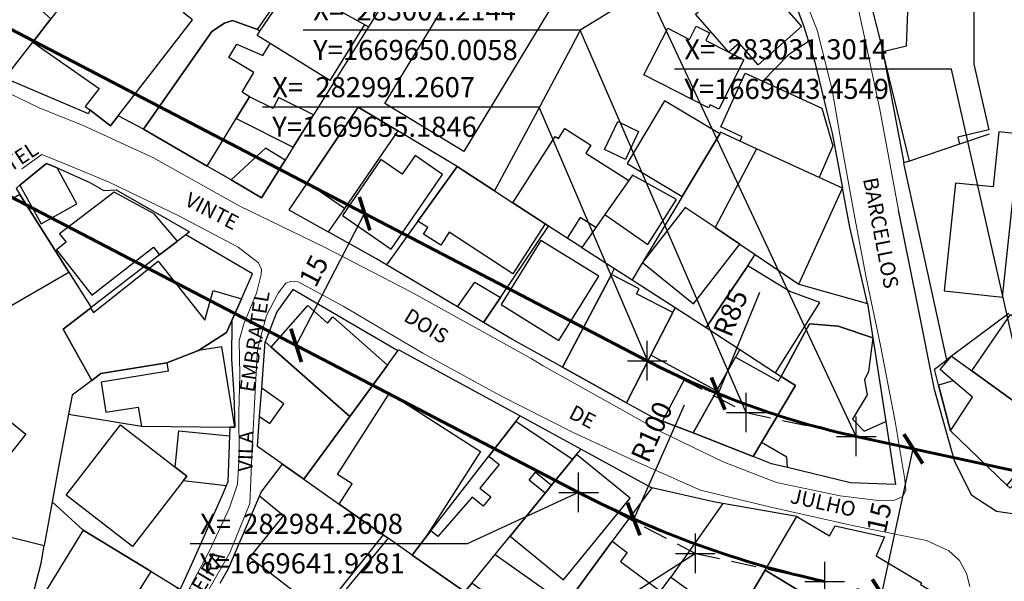
# Model space of a CAD drawing. Units: millimetres. Extents: x 280690 to 283183, y 1668800 to 1671576.
# Drawn here: x 282928 to 283027, y 1669633 to 1669690 of the extents above; entities that cross this region are included whole.
import ezdxf

# ---------------------------------------------------------------- set-up
doc = ezdxf.new("R2010")
doc.units = ezdxf.units.MM
doc.header["$MEASUREMENT"] = 0
doc.header["$PDMODE"] = 2
doc.header["$PDSIZE"] = 2
doc.linetypes.add('DASHED2', pattern=[0.375, 0.25, -0.125])
doc.linetypes.add('HIDDEN', pattern=[0.375, 0.25, -0.125])
for name, color, linetype in [('_COORDENADAS_SIRGAS', 7, 'Continuous'), ('_cotas', 7, 'Continuous'), ('_textos', 7, 'Continuous'), ('Cerca', 8, 'Cerca'), ('Edificacoes', 2, 'Continuous'), ('Muro_Grade', 8, 'Continuous'), ('Topon_de_Vias', 7, 'Continuous')]:
    doc.layers.add(name, color=color, linetype=linetype)
for name, color, linetype, lineweight in [('_traçado viário por coordenadas', 7, 'Continuous', 60), ('Nao_Pavimentada_S_Mfio', 10, 'HIDDEN', 15), ('Pavimentacao_Asfaltica_Mfio', 10, 'Continuous', 30), ('Pavimentacao_Asfaltica_S_Mfio', 10, 'Continuous', 15)]:
    doc.layers.add(name, color=color, linetype=linetype, lineweight=lineweight)
doc.styles.add('Arial', font='arial.ttf', dxfattribs={"height": 1.5})
doc.styles.get("Standard").update_dxf_attribs({"font": 'arial.ttf'})
doc.linetypes.add('Cerca', pattern='A,10,0,["X",Standard,S=1,R=0,X=0,Y=-0.5],0.1', length=10.1)
doc.dimstyles.new('AEROS UPV', dxfattribs={"dimtxt": 2, "dimasz": 2.5, "dimexe": 1.25, "dimexo": 0.625, "dimtad": 1, "dimdsep": 46, "dimtxsty": 'Standard', "dimblk": 'ARCHTICK', "dimcen": 2.5, "dimadec": 0, "dimazin": 0, "dimtfac": 1, "dimtmove": 0, "dimatfit": 3, "dimfxl": 1, "dimtzin": 0, "dimarcsym": 0})

# ---------------------------------------------------------------- blocks, each defined once
blk = doc.blocks.new('_ArchTick')
at = {"color": 0, "linetype": 'Continuous', "const_width": 0.15}
blk.add_lwpolyline([(-0.5, -0.5), (0.5, 0.5)], dxfattribs=at)
blk = doc.blocks.new('*D102')
at = {"layer": '_cotas', "color": 0, "lineweight": -2, "transparency": 16777216}
blk.add_line((283022.681, 1669629.447), (283033.063, 1669621.028), dxfattribs=at)
at = {"layer": 'Defpoints', "color": 0, "transparency": 16777216}
for p in [(282838.885, 1669778.491), (283033.063, 1669621.028)]:
    blk.add_point(p, dxfattribs=at)
at = {"layer": '_cotas', "color": 0, "lineweight": -2, "transparency": 16777216, "xscale": 2.5, "yscale": 2.5, "zscale": 2.5, "rotation": 320.9606974195075}
blk.add_blockref('_ArchTick', (283033.063, 1669621.028), dxfattribs=at)
at = {"layer": '_cotas', "color": 0, "transparency": 16777216, "insert": (283026.66, 1669628.34), "char_height": 2, "attachment_point": 5, "rotation": 320.9607}
blk.add_mtext('R250', dxfattribs=at)
blk = doc.blocks.new('*D629')
at = {"layer": '_cotas', "color": 0, "linetype": 'ByBlock', "lineweight": -2, "transparency": 16777216}
blk.add_line((282905.342, 1669698.13), (282898.038, 1669687.892), dxfattribs=at)
at = {"layer": 'Defpoints', "color": 0, "linetype": 'ByBlock', "transparency": 16777216}
for p in [(282956.12, 1669769.295), (282898.038, 1669687.892)]:
    blk.add_point(p, dxfattribs=at)
at = {"layer": '_cotas', "color": 0, "linetype": 'ByBlock', "lineweight": -2, "transparency": 16777216, "xscale": 2.5, "yscale": 2.5, "zscale": 2.5, "rotation": 234.4913392986776}
blk.add_blockref('_ArchTick', (282898.038, 1669687.892), dxfattribs=at)
at = {"layer": '_cotas', "color": 0, "linetype": 'ByBlock', "transparency": 16777216, "insert": (282901.802, 1669696.002), "char_height": 2, "attachment_point": 5, "rotation": 54.49134}
blk.add_mtext('R100', dxfattribs=at)
blk = doc.blocks.new('*D630')
at = {"layer": '_cotas', "color": 0, "linetype": 'ByBlock', "lineweight": -2, "transparency": 16777216}
for p, q in [((282955.702, 1669656.787), (282962.625, 1669670.094)), ((282963.18, 1669669.805), (282963.734, 1669669.517)), ((282955.147, 1669657.076), (282954.593, 1669657.364))]:
    blk.add_line(p, q, dxfattribs=at)
at = {"layer": 'Defpoints', "color": 0, "linetype": 'ByBlock', "transparency": 16777216}
for p in [(282962.625, 1669670.094), (282962.625, 1669670.094), (282955.702, 1669656.787)]:
    blk.add_point(p, dxfattribs=at)
at = {"layer": '_cotas', "color": 0, "linetype": 'ByBlock', "lineweight": -2, "transparency": 16777216, "xscale": 2.5, "yscale": 2.5, "zscale": 2.5}
for p, rotation in [((282962.625, 1669670.094), 62.51215898448351), ((282955.702, 1669656.787), 242.5121589844835)]:
    blk.add_blockref('_ArchTick', p, dxfattribs=dict(at, rotation=rotation))
at = {"layer": '_cotas', "color": 0, "linetype": 'ByBlock', "transparency": 16777216, "insert": (282957.703, 1669664.2), "char_height": 2, "attachment_point": 5, "rotation": 62.51216}
blk.add_mtext('15', dxfattribs=at)
blk = doc.blocks.new('*D631')
at = {"layer": '_cotas', "color": 0, "linetype": 'ByBlock', "lineweight": -2, "transparency": 16777216}
blk.add_line((283002.531, 1669662.142), (282998.367, 1669651.913), dxfattribs=at)
at = {"layer": 'Defpoints', "color": 0, "linetype": 'ByBlock', "transparency": 16777216}
for p in [(283030.417, 1669730.639), (282998.367, 1669651.913)]:
    blk.add_point(p, dxfattribs=at)
at = {"layer": '_cotas', "color": 0, "linetype": 'ByBlock', "lineweight": -2, "transparency": 16777216, "xscale": 2.5, "yscale": 2.5, "zscale": 2.5, "rotation": 247.8485072053761}
blk.add_blockref('_ArchTick', (282998.367, 1669651.913), dxfattribs=at)
at = {"layer": '_cotas', "color": 0, "linetype": 'ByBlock', "transparency": 16777216, "insert": (282999.867, 1669659.963), "char_height": 2, "attachment_point": 5, "rotation": 67.84851}
blk.add_mtext('R85', dxfattribs=at)
blk = doc.blocks.new('*D632')
at = {"layer": '_cotas', "color": 0, "linetype": 'ByBlock', "lineweight": -2, "transparency": 16777216}
blk.add_line((282994.932, 1669650.741), (282989.827, 1669639.247), dxfattribs=at)
at = {"layer": 'Defpoints', "color": 0, "linetype": 'ByBlock', "transparency": 16777216}
for p in [(283030.417, 1669730.639), (282989.827, 1669639.247)]:
    blk.add_point(p, dxfattribs=at)
at = {"layer": '_cotas', "color": 0, "linetype": 'ByBlock', "lineweight": -2, "transparency": 16777216, "xscale": 2.5, "yscale": 2.5, "zscale": 2.5, "rotation": 246.0525735373021}
blk.add_blockref('_ArchTick', (282989.827, 1669639.247), dxfattribs=at)
at = {"layer": '_cotas', "color": 0, "linetype": 'ByBlock', "transparency": 16777216, "insert": (282991.89, 1669647.947), "char_height": 2, "attachment_point": 5, "rotation": 66.05257}
blk.add_mtext('R100', dxfattribs=at)
blk = doc.blocks.new('*D633')
at = {"layer": '_cotas', "color": 0, "linetype": 'ByBlock', "lineweight": -2, "transparency": 16777216}
for p, q in [((283015.588, 1669646.876), (283019.316, 1669646.064)), ((283014.903, 1669631.674), (283018.095, 1669646.33)), ((283012.396, 1669632.22), (283016.125, 1669631.408))]:
    blk.add_line(p, q, dxfattribs=at)
at = {"layer": 'Defpoints', "color": 0, "linetype": 'ByBlock', "transparency": 16777216}
for p in [(283014.977, 1669647.009), (283018.095, 1669646.33), (283011.786, 1669632.353)]:
    blk.add_point(p, dxfattribs=at)
at = {"layer": '_cotas', "color": 0, "linetype": 'ByBlock', "lineweight": -2, "transparency": 16777216, "xscale": 2.5, "yscale": 2.5, "zscale": 2.5}
for p, rotation in [((283018.095, 1669646.33), 77.71654706832234), ((283014.903, 1669631.674), 257.7165470683223)]:
    blk.add_blockref('_ArchTick', p, dxfattribs=dict(at, rotation=rotation))
at = {"layer": '_cotas', "color": 0, "linetype": 'ByBlock', "transparency": 16777216, "insert": (283014.89, 1669639.352), "char_height": 2, "attachment_point": 5, "rotation": 77.71655}
blk.add_mtext('15', dxfattribs=at)

msp = doc.modelspace()

# ---------------------------------------------------------------- linework, layer by layer
at = {"layer": '_COORDENADAS_SIRGAS'}
for points in [[(283012.333, 1669647.585), (282989.416, 1669696.546), (282961.416, 1669696.546)], [(283001.214, 1669650.006), (282984.421, 1669688.612), (282956.421, 1669688.612)], [(283031.301, 1669643.455), (283021.952, 1669684.682), (282993.952, 1669684.682)], [(282991.261, 1669655.185), (282980.285, 1669680.854), (282952.285, 1669680.854)], [(282984.261, 1669641.928), (282972.993, 1669636.744), (282944.993, 1669636.744)], [(282996.067, 1669635.775), (282981.883, 1669626.674), (282953.883, 1669626.674)]]:
    msp.add_lwpolyline(points, dxfattribs=at)
at = {"layer": '_textos', "linetype": 'DASHED2', "ltscale": 10}
for p, q in [((282991.172, 1669655.231), (283001.214, 1669650.006)), ((283001.214, 1669650.006), (283012.333, 1669647.585)), ((282984.249, 1669641.924), (282996.067, 1669635.775)), ((282996.067, 1669635.775), (283009.142, 1669632.928))]:
    msp.add_line(p, q, dxfattribs=at)
at = {"layer": '_textos', "linetype": 'ByBlock'}
for p in [(282991.184, 1669655.235), (283001.214, 1669650.006), (283012.333, 1669647.585), (282984.261, 1669641.928), (282996.067, 1669635.775), (283009.142, 1669632.928)]:
    msp.add_point(p, dxfattribs=at)
at = {"layer": '_traçado viário por coordenadas'}
for p, q in [((282916.888, 1669693.891), (282991.184, 1669655.235)), ((282909.964, 1669680.584), (282984.261, 1669641.928)), ((283012.333, 1669647.585), (283031.301, 1669643.455))]:
    msp.add_line(p, q, dxfattribs=at)
for radius in [85, 100]:
    msp.add_arc((283030.417, 1669730.639), radius, 242.51216, 257.71655, dxfattribs=at)
at = {"layer": 'Cerca', "flags": 128}
msp.add_lwpolyline([(283013.468, 1669661.025), (283011.67, 1669668.734), (283010.924, 1669672.68)], dxfattribs=at)
at = {"layer": 'Edificacoes', "flags": 128}
for points in [[(282937.55, 1669698.359), (282937.174, 1669697.875), (282930.888, 1669689.773), (282929.067, 1669687.426), (282935.776, 1669682.743), (282934.372, 1669680.933), (282934.828, 1669680.58), (282936.916, 1669678.96), (282937.71, 1669679.984), (282945.217, 1669689.66), (282944.306, 1669690.366), (282945.677, 1669692.454)], [(282930.888, 1669689.773), (282926.2, 1669693.974), (282921.513, 1669698.174), (282916.16, 1669692.199), (282925.958, 1669683.418), (282926.25, 1669683.794), (282929.067, 1669687.426)], [(282964.678, 1669681.209), (282973.945, 1669696.49), (282981.929, 1669691.666), (282972.664, 1669676.384)], [(282999.45, 1669686.396), (282996.062, 1669690.246), (282997.978, 1669691.932), (282997.339, 1669692.658), (282998.853, 1669693.991), (282999.582, 1669693.162), (283001.586, 1669694.926), (283006.801, 1669688.999), (283002.396, 1669685.123), (283000.48, 1669687.302)], [(282962.6, 1669689.195), (282959.12, 1669683.547), (282953.059, 1669687.281), (282951.754, 1669688.086), (282952.041, 1669688.51), (282955.24, 1669693.23), (282959.3, 1669691.004)], [(283015.015, 1669686.469), (283017.397, 1669687.049), (283017.648, 1669693.149), (283024.232, 1669691.992), (283024.219, 1669685.195), (283025.718, 1669678.573), (283022.602, 1669677.811), (283022.78, 1669677.109), (283017.705, 1669675.411)], [(282949.636, 1669679.691), (282950.98, 1669681.902), (282950.233, 1669682.357), (282951.437, 1669684.338), (282948.905, 1669685.878), (282949.71, 1669687.202), (282952.318, 1669686.059), (282953.059, 1669687.281), (282951.754, 1669688.086), (282952.041, 1669688.51), (282951.808, 1669688.683), (282949.257, 1669689.596), (282948.459, 1669689.347), (282947.177, 1669688.486), (282940.254, 1669678.642), (282946.717, 1669674.89)], [(282997.389, 1669680.783), (282990.866, 1669684.127), (282993.272, 1669688.821), (282995.462, 1669687.699), (282996.15, 1669689.042), (282997.504, 1669688.348), (282997.117, 1669687.592), (282999.45, 1669686.396), (283000.972, 1669685.616), (282998.423, 1669680.643), (282997.548, 1669681.092)], [(283008.588, 1669673.749), (283002.258, 1669676.645), (283000.571, 1669677.417), (283000.778, 1669677.868), (282998.627, 1669678.852), (283001.111, 1669684.281), (283002.887, 1669683.469), (283008.852, 1669680.739), (283009.963, 1669676.934)], [(282955.409, 1669676.806), (282957.45, 1669680.059), (282953.924, 1669681.821), (282953.368, 1669680.709), (282950.98, 1669681.902), (282949.636, 1669679.691)], [(282998.522, 1669678.15), (282992.958, 1669681.49), (282989.152, 1669675.151), (282994.716, 1669671.81)], [(282965.969, 1669678.457), (282960.572, 1669670.611), (282956.81, 1669673.199), (282961.965, 1669680.856)], [(282977.602, 1669671.189), (282981.881, 1669677.901), (282982.214, 1669677.689), (282982.863, 1669678.709), (282985.51, 1669677.022), (282984.997, 1669676.218), (282989.338, 1669673.451), (282986.922, 1669670.02), (282985.994, 1669668.701), (282984.413, 1669669.709), (282983.087, 1669667.63), (282981.221, 1669668.829), (282980.886, 1669669.047)], [(282988.986, 1669675.576), (282986.875, 1669676.587), (282988.216, 1669679.388), (282990.328, 1669678.379)], [(283022.357, 1669673.188), (283021.218, 1669662.282), (283027.119, 1669661.666), (283028.176, 1669671.793), (283028.951, 1669671.712), (283029.017, 1669672.341), (283030.238, 1669672.213), (283030.975, 1669675.007), (283029.606, 1669675.149), (283029.905, 1669678.019), (283026.753, 1669678.348), (283026.173, 1669672.789)], [(282952.208, 1669671.702), (282954.578, 1669675.48), (282952.606, 1669676.717), (282949.124, 1669673.493)], [(283006.535, 1669662.982), (283010.924, 1669672.68), (283008.588, 1669673.749), (283002.258, 1669676.645), (282998.066, 1669668.682), (283000.56, 1669667.003), (283002.121, 1669665.952)], [(282964.275, 1669675.553), (282960.382, 1669669.913), (282965.303, 1669666.515), (282970.504, 1669674.049), (282967.725, 1669675.967), (282966.418, 1669674.074)], [(282929.933, 1669669.068), (282933.544, 1669671.069), (282931.528, 1669674.706), (282930.477, 1669675.166), (282927.775, 1669672.962)], [(282975.769, 1669672.384), (282977.602, 1669671.189), (282980.886, 1669669.047), (282977.609, 1669664.022), (282971.183, 1669668.213), (282970.328, 1669666.901), (282968.588, 1669668.036), (282969.012, 1669668.685), (282968.002, 1669669.344), (282971.963, 1669674.867)], [(282989.709, 1669673.978), (282989.338, 1669673.451), (282986.922, 1669670.02), (282991.256, 1669666.969), (282994.145, 1669671.538)], [(282927.772, 1669672.019), (282922.076, 1669668.73), (282922.284, 1669668.37), (282926.707, 1669660.711), (282932.722, 1669664.184)], [(282937.303, 1669672.275), (282931.789, 1669668.04), (282932.445, 1669667.202), (282931.455, 1669666.427), (282935.04, 1669661.844), (282941.263, 1669666.713), (282941.883, 1669665.921), (282943.705, 1669667.324), (282941.343, 1669670.071)], [(282995.044, 1669670.717), (282990.718, 1669665.152), (282995.884, 1669660.997), (283000.56, 1669667.003), (282998.066, 1669668.682)], [(282980.445, 1669667.394), (282976.426, 1669660.905), (282982.269, 1669657.285), (282986.29, 1669663.773)], [(282934.918, 1669660.558), (282935.222, 1669660.105), (282941.746, 1669665.278), (282946.463, 1669659.329), (282947.314, 1669662.34), (282950.161, 1669661.486), (282949.194, 1669659.303), (282948.663, 1669658.103), (282945.826, 1669656.262), (282942.626, 1669655.022), (282935.955, 1669653.937), (282935.057, 1669653.254), (282932.148, 1669658.425)], [(283000.555, 1669656.377), (283004.173, 1669654.022), (283008.64, 1669661.116), (283005.6, 1669662.215), (283001.359, 1669664.821), (282997.161, 1669658.587)], [(282990.108, 1669662), (282990.371, 1669662.514), (282987.574, 1669663.943), (282982.623, 1669654.569), (282989.114, 1669650.984), (282991.575, 1669655.8), (282993.784, 1669660.121)], [(282973.754, 1669663.163), (282976.358, 1669661.619), (282974.654, 1669659.093), (282972.009, 1669660.666)], [(282961.139, 1669649.606), (282953.175, 1669656.595), (282956.866, 1669660.801), (282958.869, 1669659.043), (282959.407, 1669659.655), (282964.943, 1669654.797)], [(282991.575, 1669655.8), (282993.784, 1669660.121), (282994.028, 1669660.599), (282997.161, 1669658.587), (283000.555, 1669656.377), (283000.13, 1669655.592), (282998.21, 1669652.177)], [(283035.76, 1669654.882), (283034.086, 1669652.757), (283034.516, 1669652.415), (283031.919, 1669648.483), (283024.006, 1669654.214), (283027.906, 1669659.909)], [(283006.178, 1669652.717), (283004.738, 1669653.654), (283007.607, 1669658.968), (283010.509, 1669658.717), (283014.002, 1669657.558), (283013.582, 1669654.163), (283013.176, 1669653.315), (283013.43, 1669651.802), (283011.945, 1669649.32), (283013.131, 1669648.128), (283015.307, 1669649.101), (283016.29, 1669642.724), (283011.762, 1669642.91), (283005.379, 1669644.441), (283005.31, 1669645.486), (283002.765, 1669646.97)], [(282949.491, 1669648.509), (282948.183, 1669656.645), (282945.826, 1669656.262), (282942.626, 1669655.022), (282942.764, 1669654.17), (282935.982, 1669653.067), (282936.476, 1669650.026), (282939.744, 1669650.557), (282940.057, 1669648.63), (282948.99, 1669648.516)], [(282953.175, 1669656.595), (282961.139, 1669649.606), (282956.492, 1669643.265), (282954.329, 1669644.78), (282951.79, 1669646.559), (282952.012, 1669649.607), (282953.054, 1669648.877), (282954.47, 1669650.897), (282952.22, 1669652.473), (282952.559, 1669657.136)], [(282995.827, 1669647.938), (282998.122, 1669652.02), (282998.21, 1669652.177), (283000.13, 1669655.592), (283004.459, 1669653.158), (283004.738, 1669653.654), (283006.178, 1669652.717), (283002.765, 1669646.97), (283001.921, 1669645.549)], [(283021.973, 1669655.686), (283024.006, 1669654.214), (283031.919, 1669648.483), (283029.658, 1669645.225), (283027.554, 1669642.662), (283021.85, 1669648.156), (283024.081, 1669651.558), (283022.132, 1669653.217), (283020.806, 1669654.346)], [(282995.827, 1669647.938), (282992.751, 1669649.145), (282995.014, 1669653.487), (282998.122, 1669652.02)], [(283022.132, 1669653.217), (283020.65, 1669652.751), (283021.85, 1669648.156), (283024.081, 1669651.558)], [(282917.236, 1669645.494), (282922.757, 1669652.352), (282928.38, 1669647.826), (282923.977, 1669642.357), (282920.187, 1669645.408), (282919.068, 1669644.019)], [(282967.424, 1669635.606), (282965.013, 1669637.295), (282964.49, 1669637.661), (282960.066, 1669640.761), (282961.366, 1669642.798), (282959.89, 1669643.741), (282965.14, 1669651.96), (282974.345, 1669646.08), (282968.711, 1669637.261)], [(282944.654, 1669643.579), (282944.289, 1669643.107), (282939.168, 1669636.475), (282932.454, 1669641.659), (282937.94, 1669648.762), (282943.468, 1669644.494)], [(282972.741, 1669631.88), (282973.476, 1669632.781), (282975.831, 1669635.669), (282976.088, 1669635.983), (282977.33, 1669637.506), (282980.869, 1669641.844), (282979.243, 1669643.171), (282979.898, 1669643.975), (282981.525, 1669642.648), (282983.654, 1669645.258), (282977.922, 1669649.103), (282975.189, 1669645.589), (282976.221, 1669644.747), (282974.28, 1669642.368), (282975.371, 1669641.478), (282974.611, 1669640.546), (282973.501, 1669641.451), (282970.041, 1669637.478), (282969.332, 1669638.059), (282968.711, 1669637.261), (282967.424, 1669635.606)], [(282943.468, 1669644.494), (282943.826, 1669648.164), (282948.959, 1669647.664), (282948.784, 1669643.008), (282948.617, 1669642.601), (282944.289, 1669643.107), (282944.654, 1669643.579)], [(282982.742, 1669633.09), (282989.469, 1669641.337), (282984.056, 1669645.752), (282983.654, 1669645.258), (282981.525, 1669642.648), (282980.869, 1669641.844), (282977.33, 1669637.506)], [(282954.329, 1669644.78), (282956.492, 1669643.265), (282960.066, 1669640.761), (282964.49, 1669637.661), (282958.231, 1669629.793), (282951.024, 1669635.362), (282954.41, 1669639.559), (282951.998, 1669641.563), (282952.17, 1669641.962)], [(283000.127, 1669629.035), (283003.108, 1669634.081), (283006.316, 1669639.51), (282998.834, 1669640.8), (282993.573, 1669633.363), (282996.458, 1669631.322)], [(283006.316, 1669639.51), (283009.614, 1669637.561), (283010.193, 1669638.54), (283015.184, 1669637.43), (283014.358, 1669635.516), (283018.939, 1669632.81), (283018.834, 1669632.632), (283021.305, 1669631.172), (283017.022, 1669625.626), (283009.345, 1669630.291), (283003.108, 1669634.081)], [(282934.165, 1669638.132), (282929.339, 1669630.28), (282937.986, 1669624.966), (282941.264, 1669630.299), (282939.469, 1669631.402), (282941.033, 1669633.947)], [(282995.242, 1669630.17), (282992.922, 1669627.975), (282990.646, 1669625.808), (282987.68, 1669622.985), (282987.369, 1669622.689), (282980.695, 1669627.537), (282982.963, 1669630.614), (282987.663, 1669636.991), (282989.183, 1669635.871), (282988.504, 1669634.948), (282992.546, 1669631.969), (282993.573, 1669633.363), (282996.458, 1669631.322)], [(282982.963, 1669630.614), (282980.695, 1669627.537), (282973.476, 1669632.781), (282975.831, 1669635.669)], [(283003.108, 1669634.081), (283009.345, 1669630.291), (283008.527, 1669628.945), (283013.261, 1669626.068), (283011.098, 1669622.508), (283006.396, 1669625.366), (283007.229, 1669626.737), (283006.175, 1669627.377), (283005.245, 1669625.846), (283004.56, 1669626.272), (283000.127, 1669629.035)]]:
    msp.add_lwpolyline(points, close=True, dxfattribs=at)
at = {"layer": 'Muro_Grade', "flags": 128}
for points in [[(283019.298, 1669716.286), (283017.288, 1669706.936), (283015.429, 1669702.116), (283014.911, 1669700.772), (283012.57, 1669695.642), (283013.264, 1669693.431), (283014.929, 1669686.926), (283015.015, 1669686.469), (283017.139, 1669675.222)], [(282979.655, 1669699.794), (282973.453, 1669704.618), (282972.697, 1669705.206), (282967.691, 1669696.718), (282964.848, 1669691.899), (282963.018, 1669688.967)], [(282999.886, 1669698.099), (283000.789, 1669698.652), (283002.787, 1669695.785), (283006.456, 1669690.522), (283006.978, 1669689.096), (283007.488, 1669687.497), (283008.12, 1669685.516), (283009.321, 1669680.525), (283009.876, 1669678.215), (283010.924, 1669672.68), (283008.588, 1669673.749), (283002.258, 1669676.645), (283000.571, 1669677.417), (282998.618, 1669678.31), (282998.522, 1669678.15), (282994.716, 1669671.81), (282994.343, 1669671.19), (282990.718, 1669665.152), (282989.667, 1669663.402)], [(282940.254, 1669678.642), (282947.177, 1669688.486), (282948.459, 1669689.347), (282949.257, 1669689.596), (282951.808, 1669688.683), (282955.006, 1669693.358), (282955.24, 1669693.23), (282959.3, 1669691.004), (282962.6, 1669689.195), (282963.018, 1669688.967)], [(282988.049, 1669690.838), (282984.421, 1669688.612), (282983.467, 1669686.822), (282980.085, 1669680.48), (282975.769, 1669672.384)], [(282926.25, 1669683.794), (282929.067, 1669687.426), (282930.888, 1669689.773)], [(282963.018, 1669688.967), (282958.97, 1669682.483), (282957.45, 1669680.059), (282955.409, 1669676.806), (282954.578, 1669675.48), (282952.208, 1669671.702), (282949.124, 1669673.493), (282946.717, 1669674.89), (282940.254, 1669678.642)], [(283007.488, 1669687.497), (283005.478, 1669686.125), (283002.887, 1669683.469)], [(282940.254, 1669678.642), (282937.71, 1669679.984), (282936.916, 1669678.96), (282934.828, 1669680.58), (282934.701, 1669680.163), (282926.25, 1669683.794)], [(282965.969, 1669678.457), (282961.965, 1669680.856), (282956.81, 1669673.199), (282954.973, 1669670.476), (282958.95, 1669668.254)], [(282965.969, 1669678.457), (282960.572, 1669670.611), (282958.95, 1669668.254)], [(282971.963, 1669674.867), (282965.969, 1669678.457)], [(283025.779, 1669678.112), (283022.78, 1669677.109), (283017.705, 1669675.411), (283017.139, 1669675.222)], [(282927.38, 1669672.64), (282927.775, 1669672.962), (282930.477, 1669675.166), (282931.528, 1669674.706), (282934.843, 1669673.253), (282936.258, 1669672.426), (282937.491, 1669672.5), (282944.934, 1669668.271), (282944.541, 1669667.968)], [(282971.963, 1669674.867), (282968.002, 1669669.344), (282964.836, 1669664.93)], [(282975.769, 1669672.384), (282971.963, 1669674.867)], [(283021.469, 1669655.31), (283017.179, 1669675.01), (283017.139, 1669675.222)], [(282989.709, 1669673.978), (282989.338, 1669673.451), (282986.922, 1669670.02), (282985.994, 1669668.701), (282984.569, 1669666.678)], [(282927.38, 1669672.64), (282927.772, 1669672.019), (282932.722, 1669664.184), (282934.982, 1669660.607)], [(282975.769, 1669672.384), (282977.602, 1669671.189), (282980.886, 1669669.047), (282981.221, 1669668.829)], [(282974.654, 1669659.093), (282976.358, 1669661.619), (282981.221, 1669668.829)], [(282984.569, 1669666.678), (282983.087, 1669667.63), (282981.221, 1669668.829)], [(282998.066, 1669668.682), (283000.56, 1669667.003), (283002.121, 1669665.952)], [(282944.541, 1669667.968), (282943.705, 1669667.324), (282941.883, 1669665.921), (282934.982, 1669660.607)], [(282949.194, 1669659.303), (282950.161, 1669661.486), (282951.277, 1669664.009), (282944.541, 1669667.968)], [(282964.836, 1669664.93), (282963.816, 1669665.536), (282958.95, 1669668.254)], [(282984.569, 1669666.678), (282987.891, 1669664.543)], [(282997.161, 1669658.587), (283001.359, 1669664.821), (283002.121, 1669665.952)], [(283002.121, 1669665.952), (283006.535, 1669662.982), (283013.468, 1669661.025), (283014.002, 1669657.558)], [(282974.654, 1669659.093), (282972.009, 1669660.666), (282964.836, 1669664.93)], [(282982.623, 1669654.569), (282987.574, 1669663.943), (282987.891, 1669664.543)], [(282987.891, 1669664.543), (282989.667, 1669663.402)], [(282989.667, 1669663.402), (282994.028, 1669660.599)], [(282965.986, 1669656.221), (282955.357, 1669662.425), (282953.732, 1669660.163), (282952.559, 1669657.136)], [(282934.982, 1669660.607), (282934.918, 1669660.558), (282932.148, 1669658.425), (282935.057, 1669653.254)], [(282994.028, 1669660.599), (282993.784, 1669660.121), (282991.575, 1669655.8), (282989.114, 1669650.984)], [(282994.028, 1669660.599), (282997.161, 1669658.587)], [(283027.758, 1669660.004), (283021.973, 1669655.686)], [(282935.057, 1669653.254), (282935.955, 1669653.937), (282942.626, 1669655.022), (282945.826, 1669656.262), (282948.663, 1669658.103), (282949.194, 1669659.303)], [(282949.194, 1669659.303), (282949.174, 1669655.387), (282949.414, 1669651.837), (282949.491, 1669648.509), (282948.99, 1669648.516)], [(282982.623, 1669654.569), (282977.561, 1669657.365), (282974.654, 1669659.093)], [(282997.161, 1669658.587), (283000.555, 1669656.377), (283004.173, 1669654.022), (283004.738, 1669653.654)], [(283014.002, 1669657.558), (283010.509, 1669658.717), (283007.607, 1669658.968), (283004.738, 1669653.654)], [(283014.002, 1669657.558), (283015.307, 1669649.101), (283016.29, 1669642.724), (283011.762, 1669642.91), (283005.379, 1669644.441), (283003.75, 1669644.831), (283001.921, 1669645.549)], [(282954.329, 1669644.78), (282951.79, 1669646.559), (282952.012, 1669649.607), (282952.22, 1669652.473), (282952.559, 1669657.136)], [(282961.139, 1669649.606), (282953.175, 1669656.595), (282952.559, 1669657.136)], [(282961.139, 1669649.606), (282964.943, 1669654.797), (282965.986, 1669656.221)], [(282965.986, 1669656.221), (282966.067, 1669656.331), (282978.364, 1669649.672)], [(283021.973, 1669655.686), (283021.469, 1669655.31)], [(283021.973, 1669655.686), (283024.006, 1669654.214), (283031.919, 1669648.483), (283033.343, 1669647.452)], [(282989.114, 1669650.984), (282982.623, 1669654.569)], [(283033.343, 1669647.452), (283027.881, 1669642.346), (283027.554, 1669642.662), (283021.85, 1669648.156), (283020.65, 1669652.751), (283020.225, 1669654.381), (283021.469, 1669655.31)], [(283001.921, 1669645.549), (283002.765, 1669646.97), (283006.178, 1669652.717), (283004.738, 1669653.654)], [(282935.057, 1669653.254), (282933.067, 1669651.739), (282932.698, 1669649.82)], [(282989.114, 1669650.984), (282991.69, 1669649.561), (282992.751, 1669649.145), (282995.827, 1669647.938), (283001.921, 1669645.549)], [(282932.698, 1669649.82), (282931.778, 1669645.04), (282931.04, 1669640.992)], [(282932.698, 1669649.82), (282940.057, 1669648.63), (282948.99, 1669648.516)], [(282956.492, 1669643.265), (282961.139, 1669649.606)], [(282967.424, 1669635.606), (282968.711, 1669637.261), (282969.332, 1669638.059), (282975.189, 1669645.589), (282977.922, 1669649.103), (282978.364, 1669649.672)], [(282978.364, 1669649.672), (282984.512, 1669646.31)], [(282948.99, 1669648.516), (282948.959, 1669647.664), (282948.784, 1669643.008), (282948.617, 1669642.601), (282948.154, 1669641.473), (282945.091, 1669634.589), (282943.984, 1669632.148), (282943.723, 1669632.308)], [(282973.476, 1669632.781), (282975.831, 1669635.669), (282976.088, 1669635.983), (282977.33, 1669637.506), (282980.869, 1669641.844), (282981.525, 1669642.648), (282983.654, 1669645.258), (282984.056, 1669645.752), (282984.512, 1669646.31)], [(282984.512, 1669646.31), (282991.653, 1669642.405)], [(282916.255, 1669644.693), (282926.31, 1669637.553), (282930.233, 1669636.571)], [(282948.023, 1669632.776), (282948.858, 1669634.252), (282951.998, 1669641.563), (282952.17, 1669641.962), (282954.329, 1669644.78)], [(282956.492, 1669643.265), (282954.329, 1669644.78)], [(282956.492, 1669643.265), (282960.066, 1669640.761), (282964.49, 1669637.661), (282965.013, 1669637.295)], [(282991.653, 1669642.405), (282987.663, 1669636.991), (282982.963, 1669630.614), (282980.695, 1669627.537)], [(283003.108, 1669634.081), (283006.316, 1669639.51), (282998.834, 1669640.8), (282997.887, 1669640.964), (282991.653, 1669642.405)], [(282931.04, 1669640.992), (282930.233, 1669636.571)], [(282931.04, 1669640.992), (282934.165, 1669638.132), (282941.033, 1669633.947), (282943.723, 1669632.308)], [(282965.013, 1669637.295), (282956.119, 1669626.526)], [(282967.424, 1669635.606), (282965.013, 1669637.295)], [(282943.723, 1669632.308), (282940.131, 1669626.357), (282937.102, 1669621.567), (282928.195, 1669625.113), (282928.493, 1669627.125), (282929.006, 1669630.572), (282929.227, 1669632.064), (282929.909, 1669634.791), (282930.233, 1669636.571)], [(282973.476, 1669632.781), (282972.741, 1669631.88), (282967.424, 1669635.606)], [(283003.108, 1669634.081), (283000.127, 1669629.035)], [(283017.022, 1669625.626), (283009.345, 1669630.291), (283003.108, 1669634.081)]]:
    msp.add_lwpolyline(points, dxfattribs=at)
at = {"layer": 'Nao_Pavimentada_S_Mfio', "ltscale": 10, "flags": 128}
msp.add_lwpolyline([(282929.993, 1669676.057), (282925.982, 1669673.202), (282922.25, 1669670.916), (282920.682, 1669669.757), (282919.893, 1669669.016), (282918.921, 1669668.013), (282917.449, 1669666.218), (282916.829, 1669664.665), (282916.756, 1669663.702), (282916.72, 1669662.455), (282916.89, 1669660.148), (282918.232, 1669657.235), (282920.513, 1669652.437)], dxfattribs=at)
at = {"layer": 'Pavimentacao_Asfaltica_Mfio', "flags": 128}
msp.add_lwpolyline([(283085.7, 1669715.835), (283084.712, 1669712.812), (283082.872, 1669709.359), (283079.971, 1669705.038), (283075.689, 1669698.976), (283071.369, 1669692.574), (283064.591, 1669682.827), (283059.451, 1669675.589), (283055.507, 1669670.116), (283049.842, 1669663.489), (283044.749, 1669657.738), (283039.602, 1669651.638), (283035.032, 1669645.741), (283031.808, 1669640.904), (283031.234, 1669640.225), (283030.299, 1669639.709), (283029.46, 1669639.574), (283026.505, 1669639.988), (283024.003, 1669641.637), (283022.3, 1669645.025), (283020.251, 1669652.339), (283018.479, 1669661.132), (283016.585, 1669670.433)], dxfattribs=at)
at = {"layer": 'Pavimentacao_Asfaltica_S_Mfio', "flags": 128}
for points in [[(283016.585, 1669670.433), (283014.73, 1669680.429), (283013.23, 1669687.608), (283012.24, 1669692.096), (283011.721, 1669693.57), (283010.208, 1669695.83), (283006.741, 1669700.846), (283005.855, 1669701.873)], [(283007.241, 1669691.514), (283008.363, 1669688.621), (283009.903, 1669682.613), (283010.865, 1669676.915), (283012.178, 1669669.679), (283013.318, 1669663.656), (283014.794, 1669656.762), (283016.264, 1669649.091), (283017.223, 1669643.237), (283017.356, 1669642.148), (283017.031, 1669641.507), (283016.201, 1669641.136), (283014.852, 1669641.088), (283010.692, 1669641.579), (283004.28, 1669642.939), (282998.876, 1669645.006), (282992.682, 1669648.022), (282980.69, 1669654.731), (282979.465, 1669655.457), (282967.3, 1669662.192), (282958.483, 1669666.724), (282949.934, 1669670.897), (282941.291, 1669675.745), (282934.116, 1669679.043), (282929.778, 1669680.756), (282924.269, 1669683.393)], [(282944.196, 1669630.948), (282946.91, 1669635.95), (282948.966, 1669640.368), (282949.769, 1669642.758), (282949.927, 1669645.632), (282949.901, 1669649.931), (282950.009, 1669653.824), (282949.954, 1669657.272), (282950.4, 1669658.975), (282951.695, 1669662.067), (282952.174, 1669663.959), (282952.207, 1669664.456), (282951.896, 1669665.124), (282949.831, 1669666.694), (282943.897, 1669669.828), (282936.873, 1669673.254), (282932.664, 1669675.004), (282929.993, 1669676.057)], [(283023.811, 1669632.423), (283023.479, 1669633.742), (283022.779, 1669635.049), (283021.704, 1669636.029), (283019.435, 1669637.085), (283011.957, 1669638.599), (283003.699, 1669640.425), (282996.578, 1669642.157), (282989.971, 1669645.076), (282983.651, 1669648.02), (282976.253, 1669651.745), (282968.517, 1669655.986), (282960.455, 1669660.752), (282955.907, 1669663.213), (282955.229, 1669663.279), (282954.653, 1669663.054), (282953.891, 1669662.069), (282952.71, 1669659.793), (282951.8, 1669656.442), (282951.477, 1669650.905), (282951.232, 1669645.529), (282951.016, 1669640.797), (282948.983, 1669635.826), (282946.864, 1669632.136)]]:
    msp.add_lwpolyline(points, dxfattribs=at)

# ---------------------------------------------------------------- texts
at = {"layer": '_COORDENADAS_SIRGAS'}
for s, p in [('X=  283001.2144', (282957.421, 1669689.612)), ('Y=1669650.0058', (282957.421, 1669685.612)), ('X=  283031.3014', (282994.952, 1669685.682)), ('X=  282991.2607', (282953.285, 1669681.854)), ('Y=1669643.4549', (282994.952, 1669681.682)), ('Y=1669655.1846', (282953.285, 1669677.854)), ('X=  282984.2608', (282945.993, 1669637.744)), ('Y=1669641.9281', (282945.993, 1669633.744))]:
    msp.add_text(s, height=2.03, dxfattribs=at).set_placement(p)
at = {"layer": 'Topon_de_Vias', "style": 'Arial'}
for s, rotation, p in [('EMBRATEL', 33.45624, (282921.203, 1669670.55)), ('BARCELLOS', 281.01643, (283013.002, 1669673.584)), ('VINTE', 332.62161, (282944.318, 1669671.001)), ('EMBRATEL', 81.16355, (282951.446, 1669651.987)), ('DOIS', 328.72261, (282966.464, 1669659.34)), ('DE', 332.62161, (282983.156, 1669649.507)), ('VILA', 88.11165, (282951.271, 1669643.993)), ('JULHO', 347.52583, (283005.554, 1669640.887)), ('PAINEIRA', 59.1388, (282943.943, 1669627.758))]:
    msp.add_text(s, height=1.5, rotation=rotation, dxfattribs=at).set_placement(p)

# ---------------------------------------------------------------- dimensions: what is measured, and where the dimension line sits
at = {"layer": '_cotas'}
dim = msp.add_radius_dim(center=(282838.885, 1669778.491), mpoint=(283033.063, 1669621.028), dimstyle='AEROS UPV', dxfattribs=at)
dim.commit()
dim.dimension.update_dxf_attribs({"geometry": '*D102', "text_midpoint": (283025.623, 1669627.062), "dimtype": 164})
at = {"layer": '_cotas', "linetype": 'ByBlock'}
for center, mpoint, picture, middle in [((282956.12, 1669769.295), (282898.038, 1669687.892), '*D629', (282903.142, 1669695.046)), ((283030.417, 1669730.639), (282989.827, 1669639.247), '*D632', (282993.394, 1669647.279)), ((283030.417, 1669730.639), (282998.367, 1669651.913), '*D631', (283001.392, 1669659.343))]:
    dim = msp.add_radius_dim(center=center, mpoint=mpoint, dimstyle='AEROS UPV', dxfattribs=at)
    dim.commit()
    dim.dimension.update_dxf_attribs({"geometry": picture, "text_midpoint": middle, "dimtype": 164})
for p1, p2, distance, picture, middle in [((282955.702, 1669656.787), (282962.625, 1669670.094), 0, '*D630', (282957.703, 1669664.2)), ((283011.786, 1669632.353), (283014.977, 1669647.009), -3.191, '*D633', (283014.89, 1669639.352))]:
    dim = msp.add_aligned_dim(p1=p1, p2=p2, distance=distance, dimstyle='AEROS UPV', dxfattribs=at)
    dim.commit()
    dim.dimension.update_dxf_attribs({"geometry": picture, "text_midpoint": middle})

doc.saveas('drawing.dxf')
